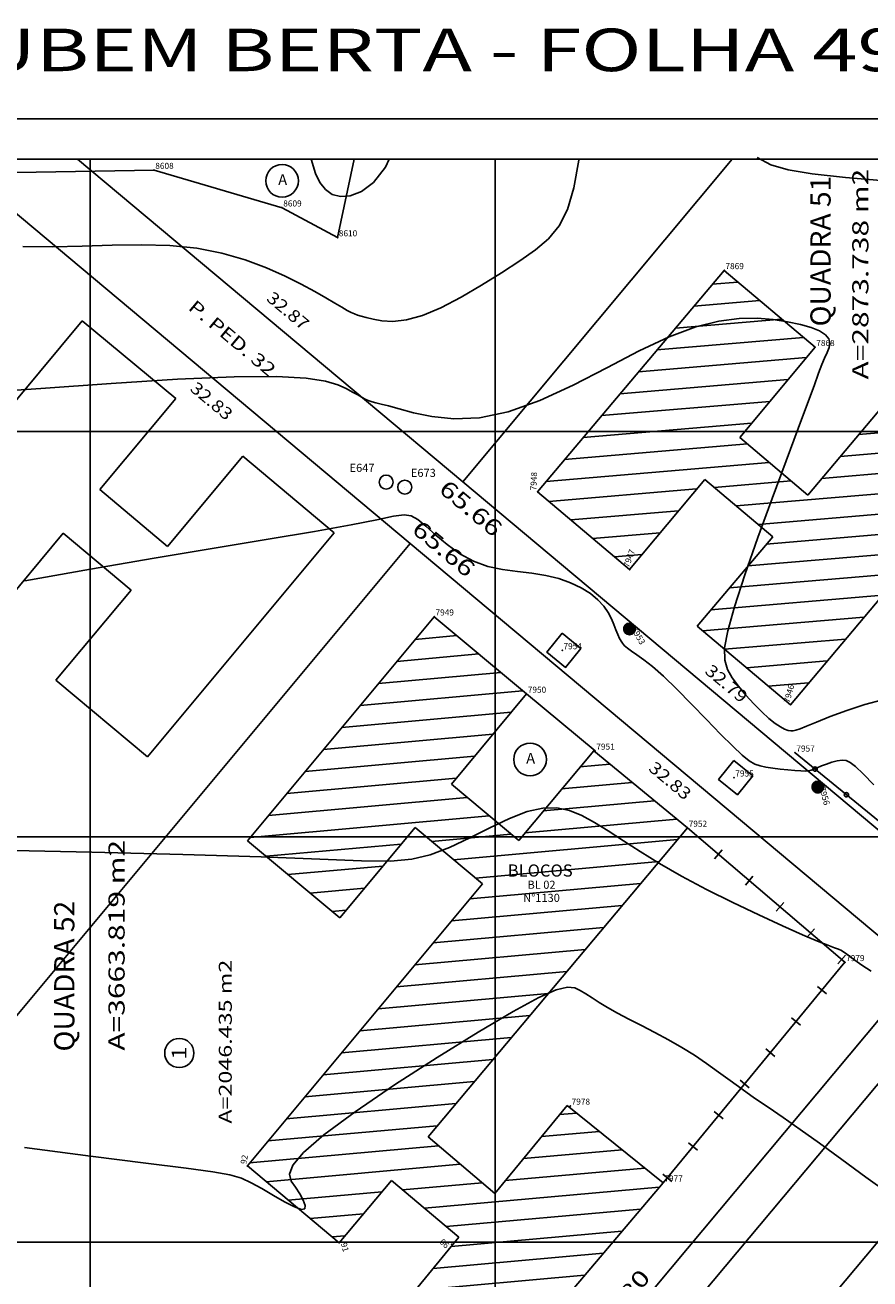
# Model space of a CAD drawing. Extents: x 189579 to 189747, y 1676877 to 1677000.
# Drawn here: x 189637 to 189679, y 1676938 to 1677000 of the extents above; entities that cross this region are included whole.
import ezdxf
from ezdxf.enums import TextEntityAlignment as Align

# ---------------------------------------------------------------- set-up
doc = ezdxf.new("R2010")
doc.units = 0
doc.header["$MEASUREMENT"] = 0
doc.linetypes.add('LIN0', pattern=[0])
doc.layers.get('0').update_dxf_attribs({"linetype": 'LIN0'})
for name, color, linetype in [('_PONTOS1', 7, 'LIN0'), ('_PONTOS11', 7, 'LIN0'), ('BLOC-NOVOS', 7, 'LIN0'), ('BLOCOS', 4, 'LIN0'), ('CERCAS', 2, 'LIN0'), ('CONSTRUCOES', 4, 'LIN0'), ('CURVAS', 7, 'LIN0'), ('ELETRICO', 7, 'LIN0'), ('ESTACOES', 7, 'LIN0'), ('FOLHAS', 8, 'LIN0'), ('LOTES', 7, 'LIN0'), ('MALHA', 3, 'LIN0'), ('MEDIDAS', 7, 'LIN0'), ('MEIOFIO-PROJETO', 7, 'LIN0'), ('N_RUAS', 7, 'LIN0'), ('PLUVIAL', 5, 'LIN0'), ('QUADRAS', 7, 'LIN0'), ('SELO', 7, 'LIN0'), ('TEXTOS', 6, 'LIN0')]:
    doc.layers.add(name, color=color, linetype=linetype)
doc.styles.add('ITALICC', font='italicc')
doc.styles.add('ROMANC', font='ROMANC.shx', dxfattribs={"height": 2})
doc.styles.add('ROMAND', font='romand', dxfattribs={"height": 2})
doc.styles.add('ROMANS', font='ROMANS.shx', dxfattribs={"height": 0.4})

# ---------------------------------------------------------------- blocks, each defined once
blk = doc.blocks.new('FOL148', base_point=(189584.4954, 1676878.6314))
at = {"color": 0, "linetype": 'LIN0'}
for p, q in [((189710.2954, 1676993.4314), (189584.4954, 1676993.4314)), ((189640, 1676979), (189640, 1676981)), ((189660, 1676979), (189660, 1676981)), ((189639, 1676980), (189641, 1676980)), ((189659, 1676980), (189661, 1676980)), ((189640, 1676959), (189640, 1676961)), ((189660, 1676959), (189660, 1676961)), ((189639, 1676960), (189641, 1676960)), ((189659, 1676960), (189661, 1676960)), ((189640, 1676939), (189640, 1676941)), ((189660, 1676939), (189660, 1676941)), ((189639, 1676940), (189641, 1676940)), ((189659, 1676940), (189661, 1676940))]:
    blk.add_line(p, q, dxfattribs=at)
blk = doc.blocks.new('SIMB5')
at = {"color": 0}
blk.add_point((0, 0), dxfattribs=at)
for tag in ['COTA', 'PONTO', 'DESC']:
    blk.add_attdef(tag, (0, 0), '', height=1)
blk = doc.blocks.new('GRADIL')
at = {"layer": 'CERCAS', "linetype": 'LIN0'}
blk.add_circle((0, 0), 0.107, dxfattribs=at)
blk = doc.blocks.new('MURO')
at = {"layer": 'CERCAS'}
blk.add_line((0, -0.288), (0, 0.288), dxfattribs=at)
blk = doc.blocks.new('*H2')
at = {"color": 0, "linetype": 'LIN0'}
for p, q in [((182132.852173, 1669279.164825), (182132.750446, 1669278.512781)), ((182132.96202, 1669279.285061), (182132.820239, 1669278.376279)), ((182133.064818, 1669279.360112), (182132.899084, 1669278.297799)), ((182133.161038, 1669279.393005), (182132.977929, 1669278.219318)), ((182133.25447, 1669279.408025), (182133.056774, 1669278.140837)), ((182133.347902, 1669279.423044), (182133.13934, 1669278.086211)), ((182133.441334, 1669279.438064), (182133.226067, 1669278.058253)), ((182133.534766, 1669279.453084), (182133.312794, 1669278.030296)), ((182133.621493, 1669279.425127), (182133.403915, 1669278.030507)), ((182133.70822, 1669279.397169), (182133.495037, 1669278.030717)), ((182133.792376, 1669279.352729), (182133.58873, 1669278.047411)), ((182133.874231, 1669279.293547), (182133.684723, 1669278.078847)), ((182133.954061, 1669279.221379), (182133.784297, 1669278.133232)), ((182134.029112, 1669279.118582), (182133.892316, 1669278.241753)), ((182134.097114, 1669278.970599), (182134.000335, 1669278.350273)), ((182134.135174, 1669278.630704), (182134.135174, 1669278.630704))]:
    blk.add_line(p, q, dxfattribs=at)
at = {"color": 15, "linetype": 'LIN0', "flags": 128}
blk.add_lwpolyline([(182134.064546, 1669279.070047), (182133.931717, 1669279.251984), (182133.749167, 1669279.38397), (182133.534766, 1669279.453084), (182133.095423, 1669279.382456), (182132.913486, 1669279.249627), (182132.7815, 1669279.067077), (182132.712386, 1669278.852676), (182132.712907, 1669278.627411), (182132.783014, 1669278.413333), (182133.098393, 1669278.09941), (182133.312794, 1669278.030296), (182133.538059, 1669278.030817), (182133.752137, 1669278.100924), (182134.06606, 1669278.416303), (182134.135174, 1669278.630704), (182134.134653, 1669278.855969)], close=True, dxfattribs=at)
blk = doc.blocks.new('ESTACOES')
at = {"layer": 'ESTACOES', "linetype": 'LIN0'}
blk.add_line((0, 0), (0, 0), dxfattribs=at)
blk.add_circle((0, 0), 0.346, dxfattribs=at)
at = {"layer": 'ESTACOES', "style": 'ROMANS'}
blk.add_attdef('ESTACOES', (0.303, 0.503), '', height=0.4, dxfattribs=at)

msp = doc.modelspace()

# ---------------------------------------------------------------- linework, layer by layer
at = {"color": 0, "linetype": 'LIN0'}
for p, q in [((189670.717, 1676987.264, 59.492), (189671.986, 1676987.372, 59.492)), ((189669.805, 1676986.183, 59.492), (189673.064, 1676986.459, 59.492)), ((189668.893, 1676985.102, 59.492), (189674.143, 1676985.547, 59.492)), ((189667.981, 1676984.021, 59.492), (189675.222, 1676984.635, 59.492)), ((189667.069, 1676982.94, 59.492), (189675.356, 1676983.643, 59.492)), ((189666.157, 1676981.86, 59.492), (189674.454, 1676982.563, 59.492)), ((189665.245, 1676980.779, 59.492), (189673.552, 1676981.483, 59.492)), ((189677.94, 1676979.848, 59.492), (189686.407, 1676980.565, 59.492)), ((189664.333, 1676979.698, 59.492), (189672.651, 1676980.403, 59.492)), ((189663.422, 1676978.617, 59.492), (189672.451, 1676979.382, 59.492)), ((189677.029, 1676978.767, 59.492), (189685.496, 1676979.485, 59.492)), ((189662.51, 1676977.536, 59.492), (189673.529, 1676978.47, 59.492)), ((189676.118, 1676977.686, 59.492), (189684.585, 1676978.404, 59.492)), ((189670.818, 1676977.237, 59.492), (189674.608, 1676977.558, 59.492)), ((189662.647, 1676976.544, 59.492), (189669.946, 1676977.163, 59.492)), ((189671.898, 1676976.325, 59.492), (189683.674, 1676977.323, 59.492)), ((189672.978, 1676975.413, 59.492), (189682.763, 1676976.242, 59.492)), ((189663.728, 1676975.632, 59.492), (189669.044, 1676976.083, 59.492)), ((189664.808, 1676974.72, 59.492), (189668.142, 1676975.003, 59.492)), ((189673.385, 1676974.444, 59.492), (189681.852, 1676975.161, 59.492)), ((189665.888, 1676973.808, 59.492), (189667.241, 1676973.923, 59.492)), ((189672.474, 1676973.363, 59.492), (189680.941, 1676974.08, 59.492)), ((189671.563, 1676972.282, 59.492), (189680.03, 1676973, 59.492)), ((189670.652, 1676971.201, 59.492), (189679.119, 1676971.919, 59.492)), ((189656.95, 1676970.825, 59.492), (189657.017, 1676970.831, 59.492)), ((189670.237, 1676970.162, 59.492), (189678.208, 1676970.838, 59.492)), ((189656.043, 1676969.739, 59.492), (189658.101, 1676969.925, 59.492)), ((189671.319, 1676969.25, 59.492), (189677.297, 1676969.757, 59.492)), ((189655.137, 1676968.653, 59.492), (189659.184, 1676969.018, 59.492)), ((189654.231, 1676967.568, 59.492), (189660.268, 1676968.112, 59.492)), ((189672.401, 1676968.339, 59.492), (189676.386, 1676968.676, 59.492)), ((189673.482, 1676967.427, 59.492), (189675.475, 1676967.596, 59.492)), ((189653.325, 1676966.482, 59.492), (189661.351, 1676967.205, 59.492)), ((189652.419, 1676965.396, 59.492), (189660.789, 1676966.151, 59.492)), ((189651.513, 1676964.31, 59.492), (189659.883, 1676965.065, 59.492)), ((189650.606, 1676963.225, 59.492), (189658.977, 1676963.979, 59.492)), ((189664.18, 1676963.444, 59.492), (189665.666, 1676963.578, 59.492)), ((189649.7, 1676962.139, 59.492), (189658.071, 1676962.894, 59.492)), ((189663.273, 1676962.358, 59.492), (189666.766, 1676962.673, 59.492)), ((189648.794, 1676961.053, 59.492), (189658.609, 1676961.938, 59.492)), ((189662.367, 1676961.273, 59.492), (189667.865, 1676961.768, 59.492)), ((189647.888, 1676959.968, 59.492), (189659.692, 1676961.032, 59.492)), ((189661.461, 1676960.187, 59.492), (189668.965, 1676960.863, 59.492)), ((189656.847, 1676959.771, 59.492), (189660.776, 1676960.125, 59.492)), ((189648.678, 1676959.035, 59.492), (189655.352, 1676959.636, 59.492)), ((189657.933, 1676958.865, 59.492), (189669.005, 1676959.863, 59.492)), ((189649.763, 1676958.128, 59.492), (189654.446, 1676958.551, 59.492)), ((189659.018, 1676957.959, 59.492), (189668.092, 1676958.777, 59.492)), ((189658.743, 1676956.93, 59.492), (189667.179, 1676957.69, 59.492)), ((189650.849, 1676957.222, 59.492), (189653.54, 1676957.465, 59.492)), ((189651.935, 1676956.316, 59.492), (189652.634, 1676956.379, 59.492)), ((189657.836, 1676955.844, 59.492), (189666.266, 1676956.604, 59.492)), ((189656.93, 1676954.758, 59.492), (189665.353, 1676955.517, 59.492)), ((189656.024, 1676953.673, 59.492), (189664.44, 1676954.431, 59.492)), ((189655.118, 1676952.587, 59.492), (189663.527, 1676953.345, 59.492)), ((189654.212, 1676951.501, 59.492), (189662.614, 1676952.258, 59.492)), ((189653.305, 1676950.415, 59.492), (189661.701, 1676951.172, 59.492)), ((189652.399, 1676949.33, 59.492), (189660.788, 1676950.086, 59.492)), ((189651.493, 1676948.244, 59.492), (189659.875, 1676948.999, 59.492)), ((189650.587, 1676947.158, 59.492), (189658.962, 1676947.913, 59.492)), ((189649.681, 1676946.072, 59.492), (189658.049, 1676946.827, 59.492)), ((189663.174, 1676946.285, 59.492), (189664.024, 1676946.361, 59.492)), ((189648.775, 1676944.987, 59.492), (189657.136, 1676945.74, 59.492)), ((189662.281, 1676945.2, 59.492), (189665.144, 1676945.458, 59.492)), ((189647.868, 1676943.901, 59.492), (189657.196, 1676944.742, 59.492)), ((189661.388, 1676944.116, 59.492), (189666.264, 1676944.555, 59.492)), ((189648.689, 1676942.971, 59.492), (189658.271, 1676943.835, 59.492)), ((189660.496, 1676943.031, 59.492), (189667.384, 1676943.652, 59.492)), ((189655.424, 1676942.574, 59.492), (189659.346, 1676942.927, 59.492)), ((189649.775, 1676942.065, 59.492), (189654.398, 1676942.481, 59.492)), ((189656.498, 1676941.667, 59.492), (189668.099, 1676942.712, 59.492)), ((189657.573, 1676940.759, 59.492), (189667.177, 1676941.625, 59.492)), ((189650.86, 1676941.158, 59.492), (189653.485, 1676941.395, 59.492)), ((189651.945, 1676940.252, 59.492), (189652.572, 1676940.309, 59.492)), ((189657.818, 1676939.778, 59.492), (189666.255, 1676940.538, 59.492)), ((189656.926, 1676938.693, 59.492), (189665.332, 1676939.451, 59.492)), ((189656.033, 1676937.608, 59.492), (189664.41, 1676938.364, 59.492))]:
    msp.add_line(p, q, dxfattribs=at)
at = {"layer": 'BLOC-NOVOS', "color": 152, "linetype": 'LIN0'}
for p, q in [((189639.603, 1676985.458), (189626.784, 1676970.107)), ((189644.219, 1676981.625), (189639.603, 1676985.458)), ((189640.463, 1676977.128), (189644.219, 1676981.625)), ((189647.532, 1676978.773), (189643.814, 1676974.321)), ((189652.051, 1676974.989), (189647.532, 1676978.773)), ((189643.814, 1676974.321), (189640.463, 1676977.128)), ((189627.031, 1676961.041), (189638.664, 1676974.973)), ((189638.664, 1676974.973), (189642.02, 1676972.172)), ((189652.051, 1676974.989), (189642.827, 1676963.942)), ((189642.02, 1676972.172), (189638.302, 1676967.72)), ((189638.302, 1676967.72), (189642.827, 1676963.942))]:
    msp.add_line(p, q, dxfattribs=at)
at = {"layer": 'BLOCOS'}
for p, q in [((189687.182, 1676990.799), (189675.435, 1676976.862)), ((189671.307, 1676987.949), (189662.087, 1676977.021)), ((189675.794, 1676984.154), (189671.307, 1676987.949)), ((189672.077, 1676979.702), (189675.794, 1676984.154)), ((189674.573, 1676966.511), (189687.441, 1676981.778)), ((189675.435, 1676976.862), (189672.077, 1676979.702)), ((189666.634, 1676973.182), (189670.351, 1676977.635)), ((189670.351, 1676977.635), (189673.702, 1676974.806)), ((189662.087, 1676977.021), (189666.634, 1676973.182)), ((189673.702, 1676974.806), (189669.976, 1676970.386)), ((189656.989, 1676970.858), (189647.762, 1676959.803)), ((189661.547, 1676967.045), (189656.989, 1676970.858)), ((189674.573, 1676966.511), (189669.976, 1676970.386)), ((189661.547, 1676967.045), (189657.831, 1676962.592)), ((189664.86, 1676964.245), (189661.158, 1676959.809)), ((189669.494, 1676960.431), (189664.86, 1676964.245)), ((189661.158, 1676959.809), (189657.831, 1676962.592)), ((189656.041, 1676960.448), (189652.324, 1676955.995)), ((189656.041, 1676960.448), (189659.371, 1676957.668)), ((189656.679, 1676945.182), (189669.494, 1676960.431)), ((189647.762, 1676959.803), (189652.324, 1676955.995)), ((189659.371, 1676957.668), (189647.757, 1676943.753)), ((189663.559, 1676946.739), (189659.983, 1676942.393)), ((189668.291, 1676942.925), (189663.559, 1676946.739)), ((189656.679, 1676945.182), (189659.983, 1676942.393)), ((189647.757, 1676943.753), (189652.294, 1676939.964)), ((189652.294, 1676939.964), (189654.877, 1676943.038)), ((189654.877, 1676943.038), (189658.203, 1676940.231)), ((189657.963, 1676930.75), (189668.291, 1676942.925)), ((189658.203, 1676940.231), (189653.5, 1676934.517))]:
    msp.add_line(p, q, dxfattribs=at)
at = {"layer": 'CERCAS'}
for points in [[(189674.81, 1676964.141), (189683.388, 1676957.141), (189692.946, 1676967.639)], [(189668.291, 1676942.925), (189677.268, 1676953.802), (189669.494, 1676960.431)]]:
    msp.add_lwpolyline(points, dxfattribs=at)
at = {"layer": 'CONSTRUCOES'}
for p, q in [((189613.244, 1676992.349), (189643.15, 1676992.897)), ((189643.15, 1676992.897), (189649.47, 1676991.042)), ((189652.214, 1676989.568), (189653.033, 1676993.431)), ((189649.47, 1676991.042), (189652.214, 1676989.568)), ((189661.547, 1676967.045), (189664.932, 1676964.236))]:
    msp.add_line(p, q, dxfattribs=at)
at = {"layer": 'CURVAS', "color": 32, "linetype": 'LIN0'}
for p, q in [((189672.936, 1676993.524, 62), (189673.607, 1676993.162, 62)), ((189651.126, 1676992.727, 61), (189650.902, 1676993.431, 61)), ((189654.573, 1676993.04, 61), (189653.984, 1676992.293, 61)), ((189654.764, 1676993.431, 61), (189654.573, 1676993.04, 61)), ((189663.879, 1676992.02, 62), (189664.119, 1676993.382, 62)), ((189673.607, 1676993.162, 62), (189674.461, 1676992.908, 62)), ((189674.461, 1676992.908, 62), (189675.657, 1676992.712, 62)), ((189651.342, 1676992.283, 61), (189651.126, 1676992.727, 61)), ((189651.616, 1676991.933, 61), (189651.342, 1676992.283, 61)), ((189653.984, 1676992.293, 61), (189653.393, 1676991.845, 61)), ((189675.657, 1676992.712, 62), (189677.295, 1676992.536, 62)), ((189677.295, 1676992.536, 62), (189679.233, 1676992.37, 62)), ((189651.953, 1676991.695, 61), (189651.616, 1676991.933, 61)), ((189652.359, 1676991.588, 61), (189651.953, 1676991.695, 61)), ((189652.839, 1676991.629, 61), (189652.359, 1676991.588, 61)), ((189653.393, 1676991.845, 61), (189652.839, 1676991.629, 61)), ((189663.563, 1676990.952, 62), (189663.879, 1676992.02, 62)), ((189663.148, 1676990.143, 62), (189663.563, 1676990.952, 62)), ((189662.625, 1676989.509, 62), (189663.148, 1676990.143, 62)), ((189638.126, 1676989.117, 62), (189639.602, 1676989.151, 62)), ((189639.602, 1676989.151, 62), (189641.074, 1676989.194, 62)), ((189641.074, 1676989.194, 62), (189642.521, 1676989.215, 62)), ((189642.521, 1676989.215, 62), (189643.922, 1676989.177, 62)), ((189643.922, 1676989.177, 62), (189645.256, 1676989.047, 62)), ((189661.983, 1676988.966, 62), (189662.625, 1676989.509, 62)), ((189636.671, 1676989.123, 62), (189638.126, 1676989.117, 62)), ((189645.256, 1676989.047, 62), (189646.503, 1676988.802, 62)), ((189646.503, 1676988.802, 62), (189647.652, 1676988.466, 62)), ((189661.211, 1676988.427, 62), (189661.983, 1676988.966, 62)), ((189647.652, 1676988.466, 62), (189648.694, 1676988.073, 62)), ((189648.694, 1676988.073, 62), (189649.621, 1676987.659, 62)), ((189660.31, 1676987.833, 62), (189661.211, 1676988.427, 62)), ((189649.621, 1676987.659, 62), (189650.421, 1676987.26, 62)), ((189659.324, 1676987.213, 62), (189660.31, 1676987.833, 62)), ((189650.421, 1676987.26, 62), (189651.09, 1676986.903, 62)), ((189651.09, 1676986.903, 62), (189651.638, 1676986.596, 62)), ((189658.308, 1676986.619, 62), (189659.324, 1676987.213, 62)), ((189651.638, 1676986.596, 62), (189652.077, 1676986.338, 62)), ((189652.077, 1676986.338, 62), (189652.422, 1676986.132, 62)), ((189652.422, 1676986.132, 62), (189652.684, 1676985.976, 62)), ((189656.403, 1676985.721, 62), (189657.316, 1676986.104, 62)), ((189657.316, 1676986.104, 62), (189658.308, 1676986.619, 62)), ((189652.684, 1676985.976, 62), (189652.88, 1676985.87, 62)), ((189652.88, 1676985.87, 62), (189653.041, 1676985.799, 62)), ((189653.041, 1676985.799, 62), (189653.197, 1676985.745, 62)), ((189653.197, 1676985.745, 62), (189653.383, 1676985.693, 62)), ((189653.383, 1676985.693, 62), (189653.629, 1676985.626, 62)), ((189653.629, 1676985.626, 62), (189653.964, 1676985.536, 62)), ((189653.964, 1676985.536, 62), (189654.402, 1676985.458, 62)), ((189654.402, 1676985.458, 62), (189654.948, 1676985.433, 62)), ((189654.948, 1676985.433, 62), (189655.613, 1676985.507, 62)), ((189655.613, 1676985.507, 62), (189656.403, 1676985.721, 62)), ((189669.904, 1676985.157, 63), (189671.047, 1676985.443, 63)), ((189671.047, 1676985.443, 63), (189672.049, 1676985.572, 63)), ((189672.049, 1676985.572, 63), (189672.933, 1676985.584, 63)), ((189672.933, 1676985.584, 63), (189673.723, 1676985.52, 63)), ((189673.723, 1676985.52, 63), (189674.437, 1676985.417, 63)), ((189674.437, 1676985.417, 63), (189675.068, 1676985.285, 63)), ((189668.594, 1676984.671, 63), (189669.904, 1676985.157, 63)), ((189675.068, 1676985.285, 63), (189675.601, 1676985.13, 63)), ((189675.601, 1676985.13, 63), (189676.021, 1676984.957, 63)), ((189676.021, 1676984.957, 63), (189676.315, 1676984.771, 63)), ((189667.109, 1676983.971, 63), (189668.594, 1676984.671, 63)), ((189676.315, 1676984.771, 63), (189676.474, 1676984.576, 63)), ((189676.474, 1676984.576, 63), (189676.521, 1676984.369, 63)), ((189676.521, 1676984.369, 63), (189676.483, 1676984.144, 63)), ((189665.502, 1676983.139, 63), (189667.109, 1676983.971, 63)), ((189676.266, 1676983.622, 63), (189676.135, 1676983.303, 63)), ((189676.388, 1676983.897, 63), (189676.266, 1676983.622, 63)), ((189676.483, 1676984.144, 63), (189676.388, 1676983.897, 63)), ((189663.841, 1676982.287, 63), (189665.502, 1676983.139, 63)), ((189676.135, 1676983.303, 63), (189675.971, 1676982.873, 63)), ((189637.554, 1676982.127, 63), (189641.022, 1676982.37, 63)), ((189641.022, 1676982.37, 63), (189644.306, 1676982.573, 63)), ((189644.306, 1676982.573, 63), (189647.107, 1676982.696, 63)), ((189647.107, 1676982.696, 63), (189649.201, 1676982.708, 63)), ((189649.201, 1676982.708, 63), (189650.656, 1676982.626, 63)), ((189650.656, 1676982.626, 63), (189651.617, 1676982.48, 63)), ((189651.617, 1676982.48, 63), (189652.227, 1676982.299, 63)), ((189675.971, 1676982.873, 63), (189675.743, 1676982.257, 63)), ((189634.2, 1676981.888, 63), (189637.554, 1676982.127, 63)), ((189652.227, 1676982.299, 63), (189652.63, 1676982.113, 63)), ((189652.63, 1676982.113, 63), (189652.947, 1676981.944, 63)), ((189652.947, 1676981.944, 63), (189653.21, 1676981.799, 63)), ((189653.21, 1676981.799, 63), (189653.429, 1676981.677, 63)), ((189662.196, 1676981.524, 63), (189663.841, 1676982.287, 63)), ((189675.743, 1676982.257, 63), (189675.417, 1676981.375, 63)), ((189653.429, 1676981.677, 63), (189653.614, 1676981.58, 63)), ((189653.614, 1676981.58, 63), (189653.775, 1676981.506, 63)), ((189653.775, 1676981.506, 63), (189653.926, 1676981.454, 63)), ((189653.926, 1676981.454, 63), (189654.106, 1676981.408, 63)), ((189654.106, 1676981.408, 63), (189654.358, 1676981.349, 63)), ((189654.358, 1676981.349, 63), (189654.724, 1676981.257, 63)), ((189654.724, 1676981.257, 63), (189655.247, 1676981.116, 63)), ((189655.247, 1676981.116, 63), (189655.963, 1676980.92, 63)), ((189660.634, 1676980.961, 63), (189662.196, 1676981.524, 63)), ((189675.417, 1676981.375, 63), (189674.963, 1676980.151, 63)), ((189655.963, 1676980.92, 63), (189656.869, 1676980.732, 63)), ((189656.869, 1676980.732, 63), (189657.956, 1676980.625, 63)), ((189657.956, 1676980.625, 63), (189659.214, 1676980.676, 63)), ((189659.214, 1676980.676, 63), (189660.634, 1676980.961, 63)), ((189674.963, 1676980.151, 63), (189674.363, 1676978.548, 63)), ((189674.363, 1676978.548, 63), (189673.675, 1676976.697, 63)), ((189673.675, 1676976.697, 63), (189672.971, 1676974.766, 63)), ((189652.875, 1676975.384, 64), (189654.143, 1676975.641, 64)), ((189654.143, 1676975.641, 64), (189654.971, 1676975.814, 64)), ((189654.971, 1676975.814, 64), (189655.495, 1676975.886, 64)), ((189655.495, 1676975.886, 64), (189655.851, 1676975.837, 64)), ((189655.851, 1676975.837, 64), (189656.173, 1676975.65, 64)), ((189656.173, 1676975.65, 64), (189656.573, 1676975.318, 64)), ((189648.787, 1676974.677, 64), (189651.071, 1676975.061, 64)), ((189651.071, 1676975.061, 64), (189652.875, 1676975.384, 64)), ((189656.573, 1676975.318, 64), (189657.062, 1676974.888, 64)), ((189646.119, 1676974.237, 64), (189648.787, 1676974.677, 64)), ((189657.062, 1676974.888, 64), (189657.626, 1676974.418, 64)), ((189657.626, 1676974.418, 64), (189658.252, 1676973.967, 64)), ((189672.971, 1676974.766, 63), (189672.324, 1676972.928, 63)), ((189640.012, 1676973.206, 64), (189643.162, 1676973.746, 64)), ((189643.162, 1676973.746, 64), (189646.119, 1676974.237, 64)), ((189658.252, 1676973.967, 64), (189658.927, 1676973.593, 64)), ((189636.772, 1676972.629, 64), (189640.012, 1676973.206, 64)), ((189658.927, 1676973.593, 64), (189659.636, 1676973.34, 64)), ((189659.636, 1676973.34, 64), (189660.364, 1676973.184, 64)), ((189660.364, 1676973.184, 64), (189661.094, 1676973.085, 64)), ((189661.094, 1676973.085, 64), (189661.81, 1676973.003, 64)), ((189661.81, 1676973.003, 64), (189662.496, 1676972.899, 64)), ((189662.496, 1676972.899, 64), (189663.136, 1676972.741, 64)), ((189663.136, 1676972.741, 64), (189663.722, 1676972.532, 64)), ((189663.722, 1676972.532, 64), (189664.245, 1676972.281, 64)), ((189672.324, 1676972.928, 63), (189671.808, 1676971.352, 63)), ((189664.245, 1676972.281, 64), (189664.697, 1676971.999, 64)), ((189664.697, 1676971.999, 64), (189665.07, 1676971.695, 64)), ((189665.07, 1676971.695, 64), (189665.359, 1676971.381, 64)), ((189665.359, 1676971.381, 64), (189665.577, 1676971.065, 64)), ((189671.808, 1676971.352, 63), (189671.479, 1676970.165, 63)), ((189665.577, 1676971.065, 64), (189665.74, 1676970.757, 64)), ((189665.74, 1676970.757, 64), (189665.863, 1676970.467, 64)), ((189665.863, 1676970.467, 64), (189665.962, 1676970.204, 64)), ((189665.962, 1676970.204, 64), (189666.051, 1676969.974, 64)), ((189666.051, 1676969.974, 64), (189666.143, 1676969.775, 64)), ((189671.479, 1676970.165, 63), (189671.328, 1676969.316, 63)), ((189666.143, 1676969.775, 64), (189666.247, 1676969.6, 64)), ((189666.247, 1676969.6, 64), (189666.373, 1676969.442, 64)), ((189666.373, 1676969.442, 64), (189666.531, 1676969.297, 64)), ((189666.531, 1676969.297, 64), (189666.732, 1676969.152, 64)), ((189666.732, 1676969.152, 64), (189666.993, 1676968.978, 64)), ((189666.993, 1676968.978, 64), (189667.33, 1676968.737, 64)), ((189667.33, 1676968.737, 64), (189667.761, 1676968.396, 64)), ((189671.328, 1676969.316, 63), (189671.332, 1676968.71, 63)), ((189671.332, 1676968.71, 63), (189671.464, 1676968.252, 63)), ((189667.761, 1676968.396, 64), (189668.303, 1676967.916, 64)), ((189671.464, 1676968.252, 63), (189671.7, 1676967.848, 63)), ((189668.303, 1676967.916, 64), (189668.96, 1676967.282, 64)), ((189671.7, 1676967.848, 63), (189672.014, 1676967.422, 63)), ((189668.96, 1676967.282, 64), (189669.688, 1676966.547, 64)), ((189672.014, 1676967.422, 63), (189672.381, 1676966.981, 63)), ((189672.381, 1676966.981, 63), (189672.772, 1676966.551, 63)), ((189669.688, 1676966.547, 64), (189670.431, 1676965.784, 64)), ((189672.772, 1676966.551, 63), (189673.16, 1676966.159, 63)), ((189676.543, 1676965.931, 63), (189677.364, 1676966.236, 63)), ((189677.364, 1676966.236, 63), (189678.248, 1676966.527, 63)), ((189678.248, 1676966.527, 63), (189679.122, 1676966.755, 63)), ((189670.431, 1676965.784, 64), (189671.131, 1676965.065, 64)), ((189673.16, 1676966.159, 63), (189673.518, 1676965.83, 63)), ((189673.518, 1676965.83, 63), (189673.824, 1676965.585, 63)), ((189675.375, 1676965.459, 63), (189675.862, 1676965.659, 63)), ((189675.862, 1676965.659, 63), (189676.543, 1676965.931, 63)), ((189671.131, 1676965.065, 64), (189671.732, 1676964.463, 64)), ((189673.824, 1676965.585, 63), (189674.079, 1676965.416, 63)), ((189674.079, 1676965.416, 63), (189674.288, 1676965.309, 63)), ((189674.288, 1676965.309, 63), (189674.458, 1676965.25, 63)), ((189674.458, 1676965.25, 63), (189674.595, 1676965.224, 63)), ((189674.595, 1676965.224, 63), (189674.71, 1676965.223, 63)), ((189674.71, 1676965.223, 63), (189674.847, 1676965.253, 63)), ((189674.847, 1676965.253, 63), (189675.052, 1676965.328, 63)), ((189675.052, 1676965.328, 63), (189675.375, 1676965.459, 63)), ((189671.732, 1676964.463, 64), (189672.194, 1676964.032, 64)), ((189672.194, 1676964.032, 64), (189672.544, 1676963.752, 64)), ((189676.89, 1676963.746, 64), (189677.127, 1676963.781, 64)), ((189677.127, 1676963.781, 64), (189677.328, 1676963.766, 64)), ((189677.328, 1676963.766, 64), (189677.534, 1676963.669, 64)), ((189672.544, 1676963.752, 64), (189672.827, 1676963.585, 64)), ((189672.827, 1676963.585, 64), (189673.087, 1676963.493, 64)), ((189673.087, 1676963.493, 64), (189673.368, 1676963.438, 64)), ((189673.368, 1676963.438, 64), (189673.702, 1676963.389, 64)), ((189673.702, 1676963.389, 64), (189674.072, 1676963.342, 64)), ((189674.072, 1676963.342, 64), (189674.446, 1676963.3, 64)), ((189674.446, 1676963.3, 64), (189674.795, 1676963.268, 64)), ((189674.795, 1676963.268, 64), (189675.088, 1676963.248, 64)), ((189675.088, 1676963.248, 64), (189675.305, 1676963.243, 64)), ((189675.305, 1676963.243, 64), (189675.464, 1676963.255, 64)), ((189675.464, 1676963.255, 64), (189675.596, 1676963.285, 64)), ((189675.596, 1676963.285, 64), (189675.729, 1676963.335, 64)), ((189675.729, 1676963.335, 64), (189675.892, 1676963.404, 64)), ((189675.892, 1676963.404, 64), (189676.106, 1676963.492, 64)), ((189676.106, 1676963.492, 64), (189676.358, 1676963.587, 64)), ((189676.358, 1676963.587, 64), (189676.626, 1676963.677, 64)), ((189676.626, 1676963.677, 64), (189676.89, 1676963.746, 64)), ((189677.534, 1676963.669, 64), (189677.796, 1676963.458, 64)), ((189677.796, 1676963.458, 64), (189678.166, 1676963.097, 64)), ((189678.166, 1676963.097, 64), (189678.697, 1676962.553, 64)), ((189660.885, 1676951.383, 66), (189662.155, 1676952.063, 66)), ((189662.155, 1676952.063, 66), (189663.014, 1676952.437, 66)), ((189663.014, 1676952.437, 66), (189663.569, 1676952.574, 66)), ((189663.569, 1676952.574, 66), (189663.928, 1676952.544, 66)), ((189663.928, 1676952.544, 66), (189664.199, 1676952.414, 66)), ((189664.199, 1676952.414, 66), (189664.474, 1676952.244, 66)), ((189664.474, 1676952.244, 66), (189664.782, 1676952.044, 66)), ((189664.782, 1676952.044, 66), (189665.136, 1676951.818, 66)), ((189665.136, 1676951.818, 66), (189665.55, 1676951.567, 66)), ((189665.55, 1676951.567, 66), (189666.036, 1676951.293, 66)), ((189659.151, 1676950.363, 66), (189660.885, 1676951.383, 66)), ((189666.036, 1676951.293, 66), (189666.601, 1676950.996, 66)), ((189666.601, 1676950.996, 66), (189667.227, 1676950.678, 66)), ((189657.123, 1676949.106, 66), (189659.151, 1676950.363, 66)), ((189667.227, 1676950.678, 66), (189667.888, 1676950.34, 66)), ((189667.888, 1676950.34, 66), (189668.56, 1676949.983, 66)), ((189668.56, 1676949.983, 66), (189669.217, 1676949.606, 66)), ((189669.217, 1676949.606, 66), (189669.84, 1676949.213, 66)), ((189655.027, 1676947.75, 66), (189657.123, 1676949.106, 66)), ((189669.84, 1676949.213, 66), (189670.437, 1676948.805, 66)), ((189670.437, 1676948.805, 66), (189671.019, 1676948.387, 66)), ((189671.019, 1676948.387, 66), (189671.599, 1676947.962, 66)), ((189653.087, 1676946.431, 66), (189655.027, 1676947.75, 66)), ((189671.599, 1676947.962, 66), (189672.19, 1676947.536, 66)), ((189672.19, 1676947.536, 66), (189672.808, 1676947.105, 66)), ((189672.808, 1676947.105, 66), (189673.474, 1676946.65, 66)), ((189673.474, 1676946.65, 66), (189674.214, 1676946.144, 66)), ((189651.53, 1676945.287, 66), (189653.087, 1676946.431, 66)), ((189674.214, 1676946.144, 66), (189675.054, 1676945.56, 66)), ((189650.522, 1676944.422, 66), (189651.53, 1676945.287, 66)), ((189675.054, 1676945.56, 66), (189676.018, 1676944.872, 66)), ((189636.747, 1676944.656, 66), (189640.002, 1676944.244, 66)), ((189676.018, 1676944.872, 66), (189677.117, 1676944.07, 66)), ((189640.002, 1676944.244, 66), (189642.746, 1676943.895, 66)), ((189650, 1676943.8, 66), (189650.522, 1676944.422, 66)), ((189677.117, 1676944.07, 66), (189678.301, 1676943.205, 66)), ((189642.746, 1676943.895, 66), (189644.727, 1676943.642, 66)), ((189644.727, 1676943.642, 66), (189646.047, 1676943.461, 66)), ((189646.047, 1676943.461, 66), (189646.896, 1676943.309, 66)), ((189649.841, 1676943.352, 66), (189650, 1676943.8, 66)), ((189649.924, 1676943.009, 66), (189649.841, 1676943.352, 66)), ((189646.896, 1676943.309, 66), (189647.463, 1676943.145, 66)), ((189647.463, 1676943.145, 66), (189647.938, 1676942.928, 66)), ((189647.938, 1676942.928, 66), (189648.47, 1676942.634, 66)), ((189650.127, 1676942.702, 66), (189649.924, 1676943.009, 66)), ((189678.301, 1676943.205, 66), (189679.509, 1676942.345, 66)), ((189648.47, 1676942.634, 66), (189649.043, 1676942.3, 66)), ((189649.043, 1676942.3, 66), (189649.598, 1676941.98, 66)), ((189650.342, 1676942.38, 66), (189650.127, 1676942.702, 66)), ((189650.517, 1676942.067, 66), (189650.342, 1676942.38, 66)), ((189649.598, 1676941.98, 66), (189650.077, 1676941.729, 66)), ((189650.077, 1676941.729, 66), (189650.424, 1676941.602, 66)), ((189650.424, 1676941.602, 66), (189650.595, 1676941.636, 66)), ((189650.614, 1676941.805, 66), (189650.517, 1676942.067, 66)), ((189650.595, 1676941.636, 66), (189650.614, 1676941.805, 66))]:
    msp.add_line(p, q, dxfattribs=at)
at = {"layer": 'CURVAS', "color": 130, "linetype": 'LIN0'}
for p, q in [((189661.578, 1676961.24, 65), (189662.351, 1676961.413, 65)), ((189662.351, 1676961.413, 65), (189663.037, 1676961.425, 65)), ((189663.037, 1676961.425, 65), (189663.669, 1676961.296, 65)), ((189663.669, 1676961.296, 65), (189664.282, 1676961.05, 65)), ((189659.736, 1676960.443, 65), (189660.697, 1676960.898, 65)), ((189660.697, 1676960.898, 65), (189661.578, 1676961.24, 65)), ((189664.282, 1676961.05, 65), (189664.909, 1676960.707, 65)), ((189664.909, 1676960.707, 65), (189665.583, 1676960.289, 65)), ((189658.737, 1676959.946, 65), (189659.736, 1676960.443, 65)), ((189665.583, 1676960.289, 65), (189666.328, 1676959.805, 65)), ((189656.793, 1676959.105, 65), (189657.742, 1676959.476, 65)), ((189657.742, 1676959.476, 65), (189658.737, 1676959.946, 65)), ((189666.328, 1676959.805, 65), (189667.164, 1676959.266, 65)), ((189635.415, 1676959.334, 65), (189640.075, 1676959.236, 65)), ((189640.075, 1676959.236, 65), (189644.57, 1676959.128, 65)), ((189644.57, 1676959.128, 65), (189648.44, 1676959.012, 65)), ((189648.44, 1676959.012, 65), (189651.342, 1676958.899, 65)), ((189651.342, 1676958.899, 65), (189653.394, 1676958.817, 65)), ((189653.394, 1676958.817, 65), (189654.83, 1676958.801, 65)), ((189654.83, 1676958.801, 65), (189655.885, 1676958.886, 65)), ((189655.885, 1676958.886, 65), (189656.793, 1676959.105, 65)), ((189667.164, 1676959.266, 65), (189668.116, 1676958.678, 65)), ((189668.116, 1676958.678, 65), (189669.203, 1676958.053, 65)), ((189669.203, 1676958.053, 65), (189670.431, 1676957.401, 65)), ((189670.431, 1676957.401, 65), (189671.73, 1676956.753, 65)), ((189671.73, 1676956.753, 65), (189673.013, 1676956.142, 65)), ((189673.013, 1676956.142, 65), (189674.191, 1676955.601, 65)), ((189674.191, 1676955.601, 65), (189675.179, 1676955.164, 65)), ((189675.179, 1676955.164, 65), (189675.911, 1676954.853, 65)), ((189675.911, 1676954.853, 65), (189676.417, 1676954.65, 65)), ((189676.417, 1676954.65, 65), (189676.748, 1676954.523, 65)), ((189676.748, 1676954.523, 65), (189676.957, 1676954.444, 65)), ((189676.957, 1676954.444, 65), (189677.096, 1676954.382, 65)), ((189677.096, 1676954.382, 65), (189677.214, 1676954.31, 65)), ((189677.214, 1676954.31, 65), (189677.343, 1676954.214, 65)), ((189677.343, 1676954.214, 65), (189677.514, 1676954.083, 65)), ((189677.514, 1676954.083, 65), (189677.756, 1676953.905, 65)), ((189677.756, 1676953.905, 65), (189678.099, 1676953.668, 65)), ((189678.099, 1676953.668, 65), (189678.564, 1676953.365, 65))]:
    msp.add_line(p, q, dxfattribs=at)
at = {"layer": 'ELETRICO', "linetype": 'LIN0'}
for centre in [(189666.631, 1676970.256), (189675.932, 1676962.455)]:
    msp.add_circle(centre, 0.288, dxfattribs=at)
at = {"layer": 'ESTACOES', "linetype": 'LIN0'}
msp.add_line((189654.61, 1676977.501), (189654.609, 1676977.501), dxfattribs=at)
msp.add_circle((189654.61, 1676977.501), 0.346, dxfattribs=at)
at = {"layer": 'FOLHAS'}
for p, q in [((189640, 1676993.431), (189640, 1676880)), ((189660, 1676993.431), (189660, 1676880)), ((189584.495, 1676980), (189710.295, 1676980)), ((189584.495, 1676960), (189710.295, 1676960)), ((189584.495, 1676940), (189710.295, 1676940))]:
    msp.add_line(p, q, dxfattribs=at)
at = {"layer": 'LOTES', "color": 40, "linetype": 'LIN0'}
for p, q in [((189671.692, 1676993.431), (189658.395, 1676977.506)), ((189655.795, 1676974.466), (189615.24, 1676925.875))]:
    msp.add_line(p, q, dxfattribs=at)
msp.add_circle((189644.394, 1676949.326), 0.72, dxfattribs=at)
at = {"layer": 'MALHA', "color": 11}
msp.add_lwpolyline([(189584.495, 1676878.631), (189710.295, 1676878.631), (189710.295, 1676993.431), (189584.495, 1676993.431)], close=True, dxfattribs=at)
at = {"layer": 'MEIOFIO-PROJETO', "color": 42, "linetype": 'LIN0'}
for p, q in [((189654.381, 1676918.522), (189710.295, 1676985.308)), ((189710.295, 1676977.519), (189658.215, 1676915.313))]:
    msp.add_line(p, q, dxfattribs=at)
at = {"layer": 'PLUVIAL', "color": 5}
for points in [[(189663.3, 1676970.041), (189664.231, 1676969.283), (189663.474, 1676968.353), (189662.543, 1676969.11)], [(189671.786, 1676963.762), (189672.716, 1676963.004), (189671.959, 1676962.074), (189671.028, 1676962.831)]]:
    msp.add_lwpolyline(points, close=True, dxfattribs=at)
at = {"layer": 'QUADRAS', "color": 60, "linetype": 'LIN0'}
for p, q in [((189633.142, 1676993.431), (189655.795, 1676974.466)), ((189639.373, 1676993.431), (189658.395, 1676977.506)), ((189658.395, 1676977.506), (189683.534, 1676956.459)), ((189655.795, 1676974.466), (189680.966, 1676953.392)), ((189680.966, 1676953.392), (189652.848, 1676919.806))]:
    msp.add_line(p, q, dxfattribs=at)
at = {"layer": 'SELO', "color": 1, "linetype": 'LIN0'}
msp.add_line((189747.295, 1676995.431), (189579.495, 1676995.431), dxfattribs=at)
at = {"layer": 'SELO', "color": 4, "linetype": 'LIN0'}
msp.add_line((189745.295, 1676993.431), (189584.495, 1676993.431), dxfattribs=at)
at = {"layer": 'TEXTOS', "linetype": 'LIN0'}
for centre in [(189649.47, 1676992.369), (189661.717, 1676963.813)]:
    msp.add_circle(centre, 0.806, dxfattribs=at)

# ---------------------------------------------------------------- block references
at = {"layer": '_PONTOS1', "color": 3}
ref = msp.add_blockref('SIMB5', (189647.757, 1676943.753), dxfattribs=dict(at, rotation=79.61576596528711))
ref.add_attrib('PONTO', '92', (189647.708, 1676943.823), dxfattribs={"color": 1, "height": 0.3, "rotation": 79.61577, "style": 'ROMANS'})
ref = msp.add_blockref('SIMB5', (189652.294, 1676939.964), dxfattribs=dict(at, rotation=285.5864605115879))
ref.add_attrib('PONTO', '91', (189652.368, 1676939.923), dxfattribs={"color": 1, "height": 0.3, "rotation": 285.58646, "style": 'ROMANS'})
ref = msp.add_blockref('SIMB5', (189657.848, 1676939.884), dxfattribs=dict(at, rotation=137.0931857903069))
ref.add_attrib('PONTO', '90', (189657.763, 1676939.881), dxfattribs={"color": 1, "height": 0.3, "rotation": 137.09319, "style": 'ROMANS'})
at = {"layer": '_PONTOS11', "color": 3}
ref = msp.add_blockref('SIMB5', (189643.15, 1676992.897), dxfattribs=at)
ref.add_attrib('PONTO', '8608', (189643.21, 1676992.957), dxfattribs={"color": 1, "height": 0.3, "style": 'ROMANS'})
ref = msp.add_blockref('SIMB5', (189649.47, 1676991.042), dxfattribs=at)
ref.add_attrib('PONTO', '8609', (189649.53, 1676991.102), dxfattribs={"color": 1, "height": 0.3, "style": 'ROMANS'})
ref = msp.add_blockref('SIMB5', (189652.214, 1676989.568), dxfattribs=at)
ref.add_attrib('PONTO', '8610', (189652.274, 1676989.628), dxfattribs={"color": 1, "height": 0.3, "style": 'ROMANS'})
ref = msp.add_blockref('SIMB5', (189671.307, 1676987.949), dxfattribs=at)
ref.add_attrib('PONTO', '7869', (189671.367, 1676988.009), dxfattribs={"color": 1, "height": 0.3, "style": 'ROMANS'})
ref = msp.add_blockref('SIMB5', (189675.794, 1676984.154), dxfattribs=at)
ref.add_attrib('PONTO', '7868', (189675.854, 1676984.214), dxfattribs={"color": 1, "height": 0.3, "style": 'ROMANS'})
ref = msp.add_blockref('SIMB5', (189662.087, 1676977.021), dxfattribs=dict(at, rotation=87.52023141592575))
ref.add_attrib('PONTO', '7948', (189662.029, 1676977.084), dxfattribs={"color": 1, "height": 0.3, "rotation": 87.52023, "style": 'ROMANS'})
ref = msp.add_blockref('SIMB5', (189666.634, 1676973.182), dxfattribs=dict(at, rotation=69.7387248299621))
ref.add_attrib('PONTO', '7947', (189666.598, 1676973.259), dxfattribs={"color": 1, "height": 0.3, "rotation": 69.73872, "style": 'ROMANS'})
ref = msp.add_blockref('SIMB5', (189656.989, 1676970.858), dxfattribs=at)
ref.add_attrib('PONTO', '7949', (189657.049, 1676970.918), dxfattribs={"color": 1, "height": 0.3, "style": 'ROMANS'})
ref = msp.add_blockref('SIMB5', (189666.631, 1676970.256), dxfattribs=dict(at, rotation=299.789314210013))
ref.add_attrib('PONTO', '7953', (189666.713, 1676970.234), dxfattribs={"color": 1, "height": 0.3, "rotation": 299.78931, "style": 'ROMANS'})
ref = msp.add_blockref('SIMB5', (189663.309, 1676969.191), dxfattribs=at)
ref.add_attrib('PONTO', '7954', (189663.369, 1676969.252), dxfattribs={"color": 1, "height": 0.3, "style": 'ROMANS'})
ref = msp.add_blockref('SIMB5', (189674.573, 1676966.511), dxfattribs=dict(at, rotation=74.29129845895426))
ref.add_attrib('PONTO', '7946', (189674.531, 1676966.585), dxfattribs={"color": 1, "height": 0.3, "rotation": 74.2913, "style": 'ROMANS'})
ref = msp.add_blockref('SIMB5', (189661.547, 1676967.045), dxfattribs=at)
ref.add_attrib('PONTO', '7950', (189661.607, 1676967.105), dxfattribs={"color": 1, "height": 0.3, "style": 'ROMANS'})
ref = msp.add_blockref('SIMB5', (189664.932, 1676964.236), dxfattribs=at)
ref.add_attrib('PONTO', '7951', (189664.992, 1676964.296), dxfattribs={"color": 1, "height": 0.3, "style": 'ROMANS'})
ref = msp.add_blockref('SIMB5', (189674.81, 1676964.141), dxfattribs=at)
ref.add_attrib('PONTO', '7957', (189674.87, 1676964.201), dxfattribs={"color": 1, "height": 0.3, "style": 'ROMANS'})
ref = msp.add_blockref('SIMB5', (189671.794, 1676962.913), dxfattribs=at)
ref.add_attrib('PONTO', '7955', (189671.854, 1676962.972), dxfattribs={"color": 1, "height": 0.3, "style": 'ROMANS'})
ref = msp.add_blockref('SIMB5', (189675.932, 1676962.455), dxfattribs=dict(at, rotation=284.8937327372805))
ref.add_attrib('PONTO', '7956', (189676.005, 1676962.412), dxfattribs={"color": 1, "height": 0.3, "rotation": 284.89373, "style": 'ROMANS'})
ref = msp.add_blockref('SIMB5', (189669.494, 1676960.431), dxfattribs=at)
ref.add_attrib('PONTO', '7952', (189669.554, 1676960.492), dxfattribs={"color": 1, "height": 0.3, "style": 'ROMANS'})
ref = msp.add_blockref('SIMB5', (189677.268, 1676953.802), dxfattribs=at)
ref.add_attrib('PONTO', '7979', (189677.328, 1676953.862), dxfattribs={"color": 1, "height": 0.3, "style": 'ROMANS'})
ref = msp.add_blockref('SIMB5', (189663.71, 1676946.717), dxfattribs=at)
ref.add_attrib('PONTO', '7978', (189663.771, 1676946.777), dxfattribs={"color": 1, "height": 0.3, "style": 'ROMANS'})
ref = msp.add_blockref('SIMB5', (189668.291, 1676942.925), dxfattribs=at)
ref.add_attrib('PONTO', '7977', (189668.351, 1676942.985), dxfattribs={"color": 1, "height": 0.3, "style": 'ROMANS'})
at = {"layer": 'CERCAS'}
for name, p, rotation in [('GRADIL', (189675.793, 1676963.339), 320.7833416453896), ('GRADIL', (189677.342, 1676962.074), 320.7833416453896), ('MURO', (189671.016, 1676959.134), 139.5426791215091), ('MURO', (189672.538, 1676957.836), 139.5426791215091), ('MURO', (189674.059, 1676956.538), 139.5426791215091), ('MURO', (189675.581, 1676955.24), 139.5426791215091), ('MURO', (189677.103, 1676953.943), 139.5426791215091), ('MURO', (189676.133, 1676952.427), 50.46636922688561), ('MURO', (189674.86, 1676950.884), 50.46636922688561), ('MURO', (189673.587, 1676949.342), 50.46636922688561), ('MURO', (189672.314, 1676947.799), 50.46636922688561), ('MURO', (189671.041, 1676946.257), 50.46636922688561), ('MURO', (189669.768, 1676944.714), 50.46636922688561), ('MURO', (189668.495, 1676943.172), 50.46636922688561)]:
    msp.add_blockref(name, p, dxfattribs=dict(at, rotation=rotation))
at = {"layer": 'ELETRICO', "xscale": 0.4, "yscale": 0.4, "zscale": 0.4}
for p in [(116813.262, 1009258.76), (116822.562, 1009250.958)]:
    msp.add_blockref('*H2', p, dxfattribs=at)
at = {"layer": 'ESTACOES'}
msp.add_blockref('ESTACOES', (189655.53, 1676977.252), dxfattribs=at).add_auto_attribs({'ESTACOES': 'E673'})
at = {"layer": 'FOLHAS'}
msp.add_blockref('FOL148', (189584.495, 1676878.631), dxfattribs=at)

# ---------------------------------------------------------------- texts
at = {"layer": 'ESTACOES', "style": 'ROMANS'}
msp.add_attdef('E647', (189652.805, 1676978.004), '', height=0.4, dxfattribs=at)
at = {"layer": 'FOLHAS', "color": 3, "style": 'ROMANS', "width": 1.024631}
msp.add_text('RUBEM BERTA - FOLHA 49/51 - ESCALA 1/200', height=2.1, dxfattribs=at).set_placement((189631.868, 1676997.779), (189715.068, 1676997.779), align=Align.FIT)
at = {"layer": 'LOTES', "color": 40}
for s, height, rotation, style, width, p, p2 in [('32.87', 0.6, 320.06362, 'ROMANS', 0.965517, (189648.65, 1676986.499), (189650.49, 1676984.958)), ('32.83', 0.6, 320.06362, 'ROMANS', 0.965517, (189644.876, 1676982.046), (189646.716, 1676980.505)), ('32.79', 0.6, 320.06362, 'ROMANS', 0.976744, (189670.306, 1676968.102), (189672.146, 1676966.561)), ('32.83', 0.6, 320.06362, 'ROMANS', 0.965517, (189667.522, 1676963.307), (189669.362, 1676961.767)), ('A=2046.435 m2', 0.64, 90, 'ROMANS', 1.013041, (189646.987, 1676945.84), (189646.987, 1676953.929)), ('1', 0.72, 90, 'ROMAND', 1.69697, (189644.746, 1676949.001), (189644.746, 1676949.641))]:
    msp.add_text(s, height=height, rotation=rotation, dxfattribs=dict(at, style=style, width=width)).set_placement(p, p2, align=Align.FIT)
at = {"layer": 'MEDIDAS', "color": 40, "style": 'ROMANS'}
for s, rotation, width, p, p2 in [('A=2873.738 m2', 90, 1.041985, (189678.43, 1676982.563), (189678.43, 1676992.963)), ('65.66', 320.06361, 1.086207, (189657.158, 1676977.055), (189659.919, 1676974.744)), ('65.66', 320.06361, 1.086207, (189655.82, 1676975.063), (189658.58, 1676972.752)), ('A=3663.819 m2', 90, 1.041985, (189641.696, 1676949.443), (189641.696, 1676959.843)), ('43.80', 50.06361, 1.086207, (189665.4, 1676935.457), (189667.711, 1676938.218))]:
    msp.add_text(s, height=0.8, rotation=rotation, dxfattribs=dict(at, width=width)).set_placement(p, p2, align=Align.FIT)
at = {"layer": 'N_RUAS', "color": 104, "style": 'ITALICC', "width": 0.885769}
msp.add_text('P. PED. 32', height=0.64, rotation=320.01389, dxfattribs=at).set_placement((189644.791, 1676986.051), (189648.824, 1676982.668), align=Align.FIT)
at = {"layer": 'QUADRAS', "color": 104, "style": 'ROMANC'}
for s, width, p, p2 in [('QUADRA 51', 0.85377, (189676.563, 1676985.181), (189676.563, 1676992.621)), ('QUADRA 52', 0.831064, (189639.214, 1676949.4), (189639.214, 1676956.84))]:
    msp.add_text(s, height=1, rotation=90, dxfattribs=dict(at, width=width)).set_placement(p, p2, align=Align.FIT)
at = {"layer": 'TEXTOS', "style": 'ROMANS'}
for p in [(189649.281, 1676992.166), (189661.527, 1676963.61)]:
    msp.add_text('A', height=0.529, dxfattribs=at).set_placement(p)
for s, height, p in [('BLOCOS', 0.6, (189662.22, 1676958.032)), ('BL 02', 0.4, (189662.285, 1676957.431)), ('N%%D1130', 0.4, (189662.285, 1676956.784))]:
    msp.add_text(s, height=height, dxfattribs=at).set_placement(p, align=Align.CENTER)

doc.saveas('drawing.dxf')
